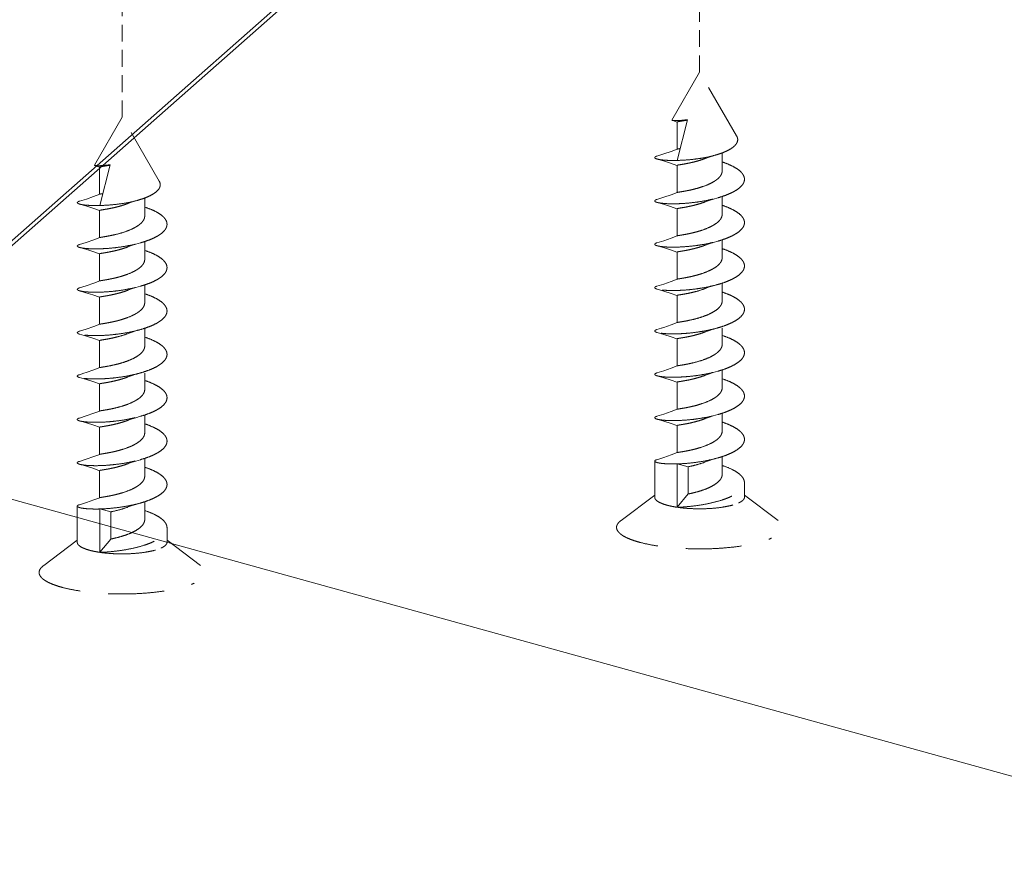
# Model space of a CAD drawing. Units: millimetres. Extents: x -30399 to -24384, y -2046 to 176.
# Drawn here: x -29511 to -29467, y -1802 to -1764 of the extents above; entities that cross this region are included whole.
import ezdxf

# ---------------------------------------------------------------- set-up
doc = ezdxf.new("R2010")
doc.units = ezdxf.units.MM
doc.linetypes.add('HIDDEN', pattern=[0.375, 0.25, -0.125])
doc.layers.add('虚线', color=4, linetype='HIDDEN', lineweight=13)
doc.styles.add('ROMANS不用作标注', font='SIMKAI_2.TTF')
doc.styles.get("Standard").update_dxf_attribs({"font": 'SIMKAI_2.TTF', "height": 35})
doc.dimstyles.get("Standard").update_dxf_attribs({"dimtxt": 0.18, "dimasz": 0.18, "dimexe": 0.18, "dimexo": 0.0625, "dimgap": 0.09, "dimtad": 0, "dimtih": 1, "dimtoh": 1, "dimdec": 4, "dimzin": 0, "dimdsep": 46, "dimtxsty": 'Standard', "dimcen": 0.09, "dimadec": 0, "dimazin": 0, "dimtfac": 1, "dimtdec": 4, "dimtofl": 0, "dimtmove": 0, "dimatfit": 3, "dimfxl": 0, "dimtolj": 1, "dimtzin": 0, "dimarcsym": 0})

msp = doc.modelspace()

# ---------------------------------------------------------------- linework, layer by layer
at = {"color": 7, "linetype": 'Continuous', "lineweight": 15}
for p, q in [((-29536.406, -1796.524), (-29467.22, -1735.508)), ((-29536.181, -1796.557), (-29467.22, -1735.74))]:
    msp.add_line(p, q, dxfattribs=at)
at = {"layer": '虚线', "linetype": 'HIDDEN', "ltscale": 3}
for p, q in [((-29480.493, -1766.743), (-29480.493, -1753.324)), ((-29506.226, -1768.752), (-29506.226, -1755.333))]:
    msp.add_line(p, q, dxfattribs=at)
at = {"layer": '虚线', "linetype": 'HIDDEN', "ltscale": 10}
for p, q in [((-29481.731, -1768.876), (-29480.493, -1766.743)), ((-29478.841, -1769.587), (-29480.493, -1766.743)), ((-29507.465, -1770.885), (-29506.226, -1768.752)), ((-29504.574, -1771.596), (-29506.226, -1768.752)), ((-29481.72, -1768.888), (-29481.5, -1768.968)), ((-29481.499, -1768.965), (-29481.499, -1770.178)), ((-29481.493, -1770.674), (-29481.031, -1768.86)), ((-29479.486, -1771.144), (-29479.486, -1770.34)), ((-29507.453, -1770.896), (-29507.233, -1770.977)), ((-29507.226, -1772.683), (-29506.765, -1770.868)), ((-29481.499, -1770.897), (-29481.499, -1772.104)), ((-29507.232, -1770.974), (-29507.232, -1772.187)), ((-29505.22, -1773.153), (-29505.22, -1772.349)), ((-29479.486, -1773.076), (-29479.486, -1772.278)), ((-29507.232, -1772.906), (-29507.232, -1774.113)), ((-29481.499, -1772.829), (-29481.499, -1774.042)), ((-29505.22, -1775.085), (-29505.22, -1774.286)), ((-29479.486, -1775.008), (-29479.486, -1774.209)), ((-29507.232, -1774.837), (-29507.232, -1776.051)), ((-29481.499, -1774.761), (-29481.499, -1775.974)), ((-29505.22, -1777.017), (-29505.22, -1776.218)), ((-29479.486, -1776.94), (-29479.486, -1776.141)), ((-29507.232, -1776.769), (-29507.232, -1777.983)), ((-29481.499, -1776.692), (-29481.499, -1777.906)), ((-29505.22, -1778.949), (-29505.22, -1778.15)), ((-29479.486, -1778.873), (-29479.486, -1778.15)), ((-29507.232, -1778.701), (-29507.232, -1779.914)), ((-29481.499, -1778.626), (-29481.499, -1779.839)), ((-29505.22, -1780.882), (-29505.22, -1780.159)), ((-29479.486, -1780.805), (-29479.486, -1780.006)), ((-29481.499, -1780.557), (-29481.499, -1781.771)), ((-29507.232, -1780.634), (-29507.232, -1781.848)), ((-29505.22, -1782.814), (-29505.22, -1782.015)), ((-29479.486, -1782.737), (-29479.486, -1781.938)), ((-29507.232, -1782.566), (-29507.232, -1783.78)), ((-29481.499, -1782.489), (-29481.499, -1783.703)), ((-29505.22, -1784.745), (-29505.22, -1783.947)), ((-29482.493, -1785.682), (-29482.493, -1784.072)), ((-29479.486, -1784.668), (-29479.486, -1783.871)), ((-29507.232, -1784.498), (-29507.232, -1785.711)), ((-29480.996, -1784.325), (-29481.493, -1784.198)), ((-29481.493, -1786.13), (-29481.493, -1784.198)), ((-29480.996, -1785.538), (-29480.996, -1784.325)), ((-29478.493, -1785.682), (-29478.493, -1785.038)), ((-29483.99, -1786.716), (-29482.493, -1785.595)), ((-29481.493, -1786.13), (-29480.996, -1785.538)), ((-29476.996, -1786.716), (-29478.493, -1785.595)), ((-29508.226, -1787.69), (-29508.226, -1786.081)), ((-29506.729, -1786.333), (-29507.226, -1786.207)), ((-29507.226, -1788.139), (-29507.226, -1786.207)), ((-29505.22, -1786.677), (-29505.22, -1785.879)), ((-29506.729, -1787.547), (-29506.729, -1786.333)), ((-29504.226, -1787.69), (-29504.226, -1787.046)), ((-29509.723, -1788.725), (-29508.226, -1787.604)), ((-29507.226, -1788.139), (-29506.729, -1787.547)), ((-29502.729, -1788.725), (-29504.226, -1787.604))]:
    msp.add_line(p, q, dxfattribs=at)
for points in [[(-29481.492, -1770.173), (-29481.764, -1770.276), (-29482.085, -1770.386), (-29482.399, -1770.485)], [(-29480.228, -1770.583), (-29480.071, -1770.527), (-29479.877, -1770.466), (-29479.762, -1770.432)], [(-29482.386, -1770.613), (-29482.103, -1770.696), (-29481.793, -1770.794), (-29481.5, -1770.9)], [(-29507.225, -1772.181), (-29507.497, -1772.285), (-29507.819, -1772.395), (-29508.133, -1772.494)], [(-29481.492, -1772.104), (-29481.759, -1772.206), (-29482.093, -1772.32), (-29482.399, -1772.417)], [(-29508.119, -1772.622), (-29507.837, -1772.705), (-29507.526, -1772.803), (-29507.233, -1772.908)], [(-29505.961, -1772.592), (-29505.805, -1772.536), (-29505.611, -1772.475), (-29505.496, -1772.441)], [(-29482.386, -1772.545), (-29482.103, -1772.628), (-29481.793, -1772.726), (-29481.5, -1772.831)], [(-29480.228, -1772.515), (-29480.071, -1772.459), (-29479.877, -1772.398), (-29479.68, -1772.341)], [(-29507.225, -1774.113), (-29507.493, -1774.215), (-29507.826, -1774.329), (-29508.132, -1774.426)], [(-29505.961, -1774.524), (-29505.805, -1774.468), (-29505.611, -1774.407), (-29505.414, -1774.35)], [(-29481.492, -1774.036), (-29481.759, -1774.138), (-29482.093, -1774.252), (-29482.399, -1774.349)], [(-29480.228, -1774.447), (-29480.071, -1774.391), (-29479.877, -1774.33), (-29479.68, -1774.273)], [(-29508.119, -1774.554), (-29507.837, -1774.637), (-29507.526, -1774.735), (-29507.233, -1774.84)], [(-29482.386, -1774.477), (-29482.103, -1774.56), (-29481.793, -1774.658), (-29481.5, -1774.763)], [(-29507.225, -1776.045), (-29507.493, -1776.147), (-29507.826, -1776.261), (-29508.132, -1776.358)], [(-29481.492, -1775.968), (-29481.759, -1776.07), (-29482.093, -1776.184), (-29482.399, -1776.281)], [(-29480.228, -1776.379), (-29480.091, -1776.33), (-29479.889, -1776.265), (-29479.68, -1776.204)], [(-29508.119, -1776.486), (-29507.837, -1776.569), (-29507.526, -1776.667), (-29507.233, -1776.772)], [(-29505.961, -1776.456), (-29505.805, -1776.4), (-29505.611, -1776.339), (-29505.414, -1776.281)], [(-29482.386, -1776.409), (-29482.084, -1776.497), (-29481.754, -1776.603), (-29481.5, -1776.695)], [(-29481.492, -1777.9), (-29481.759, -1778.002), (-29482.093, -1778.116), (-29482.2, -1778.15)], [(-29507.225, -1777.977), (-29507.493, -1778.079), (-29507.826, -1778.193), (-29508.132, -1778.29)], [(-29505.961, -1778.388), (-29505.825, -1778.338), (-29505.622, -1778.274), (-29505.414, -1778.213)], [(-29482.195, -1778.15), (-29482.399, -1778.214)], [(-29482.386, -1778.342), (-29482.084, -1778.43), (-29481.754, -1778.536), (-29481.5, -1778.628)], [(-29480.228, -1778.312), (-29480.091, -1778.263), (-29479.889, -1778.198), (-29479.722, -1778.15)], [(-29479.726, -1778.15), (-29479.68, -1778.136)], [(-29508.119, -1778.418), (-29507.818, -1778.506), (-29507.488, -1778.612), (-29507.233, -1778.704)], [(-29507.929, -1780.159), (-29508.132, -1780.223)], [(-29507.225, -1779.909), (-29507.493, -1780.011), (-29507.826, -1780.125), (-29507.933, -1780.159)], [(-29505.961, -1780.321), (-29505.825, -1780.272), (-29505.622, -1780.207), (-29505.455, -1780.159)], [(-29505.46, -1780.159), (-29505.414, -1780.145)], [(-29481.492, -1779.833), (-29481.759, -1779.935), (-29482.093, -1780.049), (-29482.399, -1780.146)], [(-29480.228, -1780.244), (-29480.091, -1780.195), (-29479.889, -1780.13), (-29479.68, -1780.069)], [(-29508.119, -1780.351), (-29507.818, -1780.439), (-29507.488, -1780.545), (-29507.233, -1780.637)], [(-29482.386, -1780.274), (-29482.084, -1780.362), (-29481.754, -1780.468), (-29481.5, -1780.56)], [(-29507.225, -1781.842), (-29507.493, -1781.944), (-29507.826, -1782.058), (-29508.132, -1782.155)], [(-29481.492, -1781.765), (-29481.759, -1781.867), (-29482.093, -1781.981), (-29482.399, -1782.078)], [(-29508.119, -1782.283), (-29507.818, -1782.371), (-29507.488, -1782.477), (-29507.233, -1782.569)], [(-29505.961, -1782.253), (-29505.825, -1782.203), (-29505.622, -1782.139), (-29505.414, -1782.078)], [(-29482.386, -1782.206), (-29482.084, -1782.294), (-29481.754, -1782.4), (-29481.5, -1782.492)], [(-29480.228, -1782.176), (-29480.091, -1782.127), (-29479.889, -1782.062), (-29479.68, -1782.001)], [(-29507.225, -1783.774), (-29507.493, -1783.876), (-29507.826, -1783.99), (-29508.132, -1784.087)], [(-29505.961, -1784.185), (-29505.825, -1784.135), (-29505.622, -1784.071), (-29505.414, -1784.01)], [(-29481.492, -1783.697), (-29481.757, -1783.798), (-29482.084, -1783.91), (-29482.399, -1784.01)], [(-29480.228, -1784.108), (-29480.091, -1784.058), (-29479.889, -1783.994), (-29479.68, -1783.933)], [(-29508.119, -1784.215), (-29507.818, -1784.303), (-29507.488, -1784.409), (-29507.233, -1784.501)], [(-29507.225, -1785.706), (-29507.491, -1785.807), (-29507.817, -1785.919), (-29508.133, -1786.018)], [(-29505.961, -1786.116), (-29505.825, -1786.067), (-29505.622, -1786.003), (-29505.414, -1785.942)]]:
    msp.add_lwpolyline(points, dxfattribs=at)
for points, start_tangent, end_tangent in [([(-29481.731, -1768.876), (-29481.732, -1768.879), (-29481.73, -1768.882), (-29481.726, -1768.885), (-29481.72, -1768.888)], (-0.502002, -0.864866), (0.945165, -0.326592)), ([(-29481.72, -1768.888), (-29481.714, -1768.889), (-29481.692, -1768.894)], (0.945165, -0.326592), (0.987581, -0.157109)), ([(-29481.692, -1768.894), (-29481.652, -1768.898), (-29481.598, -1768.901), (-29481.451, -1768.9), (-29481.259, -1768.887), (-29481.031, -1768.86)], (0.987581, -0.157109), (0.989155, 0.146878)), ([(-29481.499, -1768.965), (-29481.497, -1768.962), (-29481.491, -1768.959), (-29481.467, -1768.952)], (0.001013, 0.999999), (0.976716, 0.214534)), ([(-29481.467, -1768.952), (-29481.403, -1768.941), (-29481.309, -1768.925), (-29481.185, -1768.904), (-29481.038, -1768.877)], (0.976716, 0.214534), (0.981217, 0.192907)), ([(-29478.961, -1770.053), (-29478.859, -1769.94), (-29478.804, -1769.824), (-29478.794, -1769.765), (-29478.798, -1769.705), (-29478.841, -1769.587)], (0.748309, 0.663351), (-0.502133, 0.86479)), ([(-29479.762, -1770.432), (-29479.514, -1770.352), (-29479.293, -1770.26), (-29479.107, -1770.16), (-29478.961, -1770.053)], (0.96054, 0.278144), (0.748309, 0.663351)), ([(-29482.399, -1770.485), (-29482.441, -1770.501), (-29482.471, -1770.517), (-29482.481, -1770.525), (-29482.488, -1770.533), (-29482.492, -1770.541), (-29482.493, -1770.55), (-29482.485, -1770.566), (-29482.476, -1770.575), (-29482.464, -1770.583), (-29482.431, -1770.598), (-29482.386, -1770.613)], (-0.955793, -0.294041), (0.962204, -0.27233)), ([(-29481.493, -1770.674), (-29481.07, -1770.654), (-29480.625, -1770.608), (-29480.181, -1770.534), (-29479.762, -1770.432)], (0.999863, 0.016571), (0.96054, 0.278144)), ([(-29481.492, -1770.173), (-29481.487, -1770.171), (-29481.467, -1770.166)], (0.927324, 0.374259), (0.976716, 0.214534)), ([(-29481.467, -1770.166), (-29481.422, -1770.157), (-29481.36, -1770.147)], (0.976716, 0.214534), (0.98703, 0.160533)), ([(-29507.465, -1770.885), (-29507.465, -1770.888), (-29507.464, -1770.891), (-29507.459, -1770.894), (-29507.453, -1770.896)], (-0.502002, -0.864866), (0.945165, -0.326592)), ([(-29507.453, -1770.896), (-29507.448, -1770.898), (-29507.425, -1770.903)], (0.945165, -0.326592), (0.987581, -0.157109)), ([(-29507.425, -1770.903), (-29507.385, -1770.907), (-29507.331, -1770.91), (-29507.185, -1770.909), (-29506.993, -1770.896), (-29506.765, -1770.868)], (0.987581, -0.157109), (0.989155, 0.146878)), ([(-29507.2, -1770.961), (-29507.137, -1770.949), (-29507.042, -1770.934), (-29506.919, -1770.913), (-29506.772, -1770.886)], (0.976716, 0.214534), (0.981217, 0.192907)), ([(-29482.386, -1770.613), (-29482.32, -1770.629), (-29482.24, -1770.643), (-29482.038, -1770.665), (-29481.786, -1770.676), (-29481.493, -1770.674)], (0.962204, -0.27233), (0.999606, 0.028074)), ([(-29481.499, -1770.897), (-29481.495, -1770.892), (-29481.482, -1770.888)], (0.002729, 0.999996), (0.962623, 0.270846)), ([(-29481.482, -1770.888), (-29481.458, -1770.882), (-29481.424, -1770.876), (-29481.325, -1770.86), (-29481.192, -1770.837), (-29481.028, -1770.807), (-29480.842, -1770.767), (-29480.641, -1770.717), (-29480.433, -1770.656), (-29480.228, -1770.583)], (0.962623, 0.270846), (0.932498, 0.361175)), ([(-29478.761, -1771.933), (-29478.599, -1771.781), (-29478.545, -1771.702), (-29478.51, -1771.622), (-29478.494, -1771.542), (-29478.497, -1771.461), (-29478.519, -1771.381), (-29478.559, -1771.301), (-29478.619, -1771.223), (-29478.696, -1771.146), (-29478.901, -1771), (-29479.167, -1770.866), (-29479.484, -1770.746)], (0.797792, 0.602933), (-0.949831, 0.312762)), ([(-29507.232, -1770.974), (-29507.23, -1770.971), (-29507.224, -1770.968), (-29507.2, -1770.961)], (0.001013, 0.999999), (0.976716, 0.214534)), ([(-29481.482, -1772.101), (-29481.461, -1772.096), (-29481.432, -1772.091), (-29481.349, -1772.077), (-29481.238, -1772.059), (-29481.101, -1772.034), (-29480.943, -1772.003), (-29480.77, -1771.963), (-29480.401, -1771.858), (-29480.045, -1771.719), (-29479.887, -1771.636), (-29479.749, -1771.547), (-29479.637, -1771.452), (-29479.554, -1771.352), (-29479.504, -1771.249), (-29479.486, -1771.144)], (0.962623, 0.270846), (-0.000262, 1)), ([(-29504.694, -1772.061), (-29504.592, -1771.949), (-29504.537, -1771.833), (-29504.528, -1771.774), (-29504.531, -1771.714), (-29504.574, -1771.596)], (0.748309, 0.663351), (-0.502133, 0.86479)), ([(-29507.225, -1772.181), (-29507.22, -1772.18), (-29507.2, -1772.174)], (0.927324, 0.374259), (0.976716, 0.214534)), ([(-29507.2, -1772.174), (-29507.156, -1772.166), (-29507.094, -1772.156)], (0.976716, 0.214534), (0.98703, 0.160533)), ([(-29505.496, -1772.441), (-29505.247, -1772.36), (-29505.027, -1772.269), (-29504.841, -1772.169), (-29504.694, -1772.061)], (0.96054, 0.278144), (0.748309, 0.663351)), ([(-29481.492, -1772.104), (-29481.49, -1772.104), (-29481.482, -1772.101)], (0.926621, 0.375997), (0.962623, 0.270846)), ([(-29479.68, -1772.341), (-29479.404, -1772.254), (-29479.155, -1772.156), (-29478.939, -1772.049), (-29478.761, -1771.933)], (0.962135, 0.272575), (0.797792, 0.602933)), ([(-29508.133, -1772.494), (-29508.175, -1772.509), (-29508.204, -1772.525), (-29508.214, -1772.534), (-29508.221, -1772.542), (-29508.225, -1772.55), (-29508.226, -1772.558), (-29508.218, -1772.575), (-29508.209, -1772.583), (-29508.197, -1772.591), (-29508.165, -1772.607), (-29508.119, -1772.622)], (-0.955793, -0.294041), (0.962204, -0.27233)), ([(-29508.119, -1772.622), (-29508.054, -1772.638), (-29507.974, -1772.652), (-29507.771, -1772.673), (-29507.52, -1772.684), (-29507.226, -1772.683)], (0.962204, -0.27233), (0.999606, 0.028074)), ([(-29507.226, -1772.683), (-29506.803, -1772.663), (-29506.358, -1772.617), (-29505.914, -1772.543), (-29505.496, -1772.441)], (0.999863, 0.016571), (0.96054, 0.278144)), ([(-29507.216, -1772.897), (-29507.192, -1772.891), (-29507.157, -1772.885), (-29507.059, -1772.869), (-29506.925, -1772.846), (-29506.762, -1772.816), (-29506.575, -1772.776), (-29506.374, -1772.726), (-29506.166, -1772.664), (-29505.961, -1772.592)], (0.962623, 0.270846), (0.932498, 0.361175)), ([(-29482.399, -1772.417), (-29482.441, -1772.432), (-29482.471, -1772.448), (-29482.481, -1772.457), (-29482.488, -1772.465), (-29482.492, -1772.473), (-29482.493, -1772.482), (-29482.485, -1772.498), (-29482.476, -1772.506), (-29482.464, -1772.514), (-29482.431, -1772.53), (-29482.386, -1772.545)], (-0.955903, -0.293682), (0.962213, -0.272299)), ([(-29482.386, -1772.545), (-29482.309, -1772.563), (-29482.212, -1772.579), (-29481.965, -1772.601), (-29481.654, -1772.608), (-29481.294, -1772.597), (-29480.899, -1772.566), (-29480.487, -1772.513), (-29480.074, -1772.438), (-29479.68, -1772.341)], (0.962213, -0.272299), (0.962135, 0.272575)), ([(-29481.493, -1772.823), (-29481.475, -1772.818), (-29481.445, -1772.812), (-29481.405, -1772.805), (-29481.354, -1772.796), (-29481.293, -1772.786), (-29481.223, -1772.775), (-29481.058, -1772.745), (-29480.867, -1772.705), (-29480.658, -1772.653), (-29480.442, -1772.59), (-29480.228, -1772.515)], (0.917508, 0.397718), (0.932518, 0.361123)), ([(-29478.761, -1773.865), (-29478.599, -1773.713), (-29478.545, -1773.634), (-29478.51, -1773.554), (-29478.494, -1773.474), (-29478.497, -1773.393), (-29478.519, -1773.312), (-29478.56, -1773.233), (-29478.619, -1773.155), (-29478.696, -1773.078), (-29478.901, -1772.932), (-29479.167, -1772.797), (-29479.484, -1772.678)], (0.797792, 0.602933), (-0.949833, 0.312759)), ([(-29507.232, -1772.906), (-29507.228, -1772.901), (-29507.216, -1772.897)], (0.002729, 0.999996), (0.962623, 0.270846)), ([(-29504.494, -1773.942), (-29504.333, -1773.79), (-29504.279, -1773.711), (-29504.244, -1773.631), (-29504.227, -1773.551), (-29504.23, -1773.47), (-29504.252, -1773.389), (-29504.293, -1773.31), (-29504.352, -1773.231), (-29504.43, -1773.155), (-29504.635, -1773.009), (-29504.901, -1772.874), (-29505.217, -1772.755)], (0.797792, 0.602933), (-0.949831, 0.312762)), ([(-29481.499, -1772.829), (-29481.497, -1772.826), (-29481.493, -1772.823)], (-0.00128, 0.999999), (0.917508, 0.397718)), ([(-29481.492, -1774.036), (-29481.476, -1774.031), (-29481.451, -1774.026), (-29481.418, -1774.02), (-29481.377, -1774.013), (-29481.271, -1773.996), (-29481.137, -1773.973), (-29480.981, -1773.942), (-29480.807, -1773.904), (-29480.622, -1773.857), (-29480.432, -1773.801), (-29480.066, -1773.66), (-29479.903, -1773.577), (-29479.76, -1773.487), (-29479.644, -1773.39), (-29479.557, -1773.288), (-29479.504, -1773.183), (-29479.486, -1773.076)], (0.9268, 0.375555), (-0.000077, 1)), ([(-29507.216, -1774.11), (-29507.195, -1774.105), (-29507.165, -1774.1), (-29507.083, -1774.086), (-29506.971, -1774.067), (-29506.834, -1774.043), (-29506.676, -1774.011), (-29506.503, -1773.972), (-29506.134, -1773.867), (-29505.778, -1773.727), (-29505.62, -1773.645), (-29505.483, -1773.556), (-29505.371, -1773.461), (-29505.288, -1773.361), (-29505.237, -1773.258), (-29505.22, -1773.153)], (0.962623, 0.270846), (-0.000262, 1)), ([(-29505.414, -1774.35), (-29505.138, -1774.262), (-29504.888, -1774.165), (-29504.672, -1774.057), (-29504.494, -1773.942)], (0.962135, 0.272575), (0.797792, 0.602933)), ([(-29479.68, -1774.273), (-29479.404, -1774.185), (-29479.155, -1774.088), (-29478.939, -1773.98), (-29478.761, -1773.865)], (0.962135, 0.272575), (0.797792, 0.602933)), ([(-29508.132, -1774.426), (-29508.174, -1774.441), (-29508.204, -1774.457), (-29508.214, -1774.465), (-29508.221, -1774.474), (-29508.225, -1774.482), (-29508.226, -1774.49), (-29508.218, -1774.507), (-29508.209, -1774.515), (-29508.197, -1774.523), (-29508.165, -1774.539), (-29508.119, -1774.554)], (-0.955903, -0.293682), (0.962213, -0.272299)), ([(-29508.119, -1774.554), (-29508.042, -1774.572), (-29507.946, -1774.588), (-29507.698, -1774.61), (-29507.388, -1774.617), (-29507.027, -1774.606), (-29506.632, -1774.575), (-29506.22, -1774.522), (-29505.808, -1774.447), (-29505.414, -1774.35)], (0.962213, -0.272299), (0.962135, 0.272575)), ([(-29507.225, -1774.113), (-29507.223, -1774.112), (-29507.216, -1774.11)], (0.926621, 0.375997), (0.962623, 0.270846)), ([(-29482.399, -1774.349), (-29482.441, -1774.364), (-29482.471, -1774.38), (-29482.481, -1774.388), (-29482.488, -1774.397), (-29482.492, -1774.405), (-29482.493, -1774.413), (-29482.485, -1774.43), (-29482.476, -1774.438), (-29482.464, -1774.446), (-29482.431, -1774.462), (-29482.386, -1774.477)], (-0.955903, -0.293681), (0.962208, -0.272315)), ([(-29482.386, -1774.477), (-29482.309, -1774.495), (-29482.212, -1774.511), (-29481.965, -1774.533), (-29481.654, -1774.54), (-29481.294, -1774.529), (-29480.899, -1774.498), (-29480.487, -1774.445), (-29480.074, -1774.37), (-29479.68, -1774.273)], (0.962208, -0.272315), (0.962135, 0.272575)), ([(-29481.497, -1774.757), (-29481.492, -1774.755), (-29481.483, -1774.752), (-29481.458, -1774.746), (-29481.42, -1774.739), (-29481.371, -1774.731), (-29481.312, -1774.721), (-29481.242, -1774.71), (-29481.164, -1774.696), (-29481.077, -1774.68), (-29480.883, -1774.64), (-29480.669, -1774.588), (-29480.448, -1774.524), (-29480.228, -1774.447)], (0.814539, 0.580109), (0.932532, 0.361087)), ([(-29507.232, -1774.837), (-29507.231, -1774.835), (-29507.226, -1774.832)], (-0.00128, 0.999999), (0.917508, 0.397718)), ([(-29507.226, -1774.832), (-29507.208, -1774.827), (-29507.179, -1774.821), (-29507.139, -1774.813), (-29507.088, -1774.805), (-29507.027, -1774.795), (-29506.956, -1774.783), (-29506.791, -1774.753), (-29506.6, -1774.713), (-29506.392, -1774.662), (-29506.175, -1774.599), (-29505.961, -1774.524)], (0.917508, 0.397718), (0.932518, 0.361123)), ([(-29504.494, -1775.874), (-29504.333, -1775.722), (-29504.279, -1775.643), (-29504.244, -1775.563), (-29504.227, -1775.482), (-29504.23, -1775.402), (-29504.252, -1775.321), (-29504.293, -1775.242), (-29504.352, -1775.163), (-29504.43, -1775.087), (-29504.635, -1774.94), (-29504.901, -1774.806), (-29505.217, -1774.687)], (0.797792, 0.602933), (-0.949833, 0.312759)), ([(-29481.499, -1774.761), (-29481.499, -1774.76), (-29481.497, -1774.757)], (-0.003041, 0.999995), (0.814539, 0.580109)), ([(-29478.761, -1775.797), (-29478.599, -1775.645), (-29478.545, -1775.566), (-29478.51, -1775.486), (-29478.494, -1775.405), (-29478.497, -1775.325), (-29478.519, -1775.244), (-29478.56, -1775.165), (-29478.619, -1775.086), (-29478.696, -1775.01), (-29478.901, -1774.863), (-29479.167, -1774.729), (-29479.484, -1774.61)], (0.797792, 0.602933), (-0.949852, 0.3127)), ([(-29507.225, -1776.045), (-29507.209, -1776.04), (-29507.185, -1776.035), (-29507.152, -1776.029), (-29507.11, -1776.022), (-29507.004, -1776.005), (-29506.871, -1775.982), (-29506.714, -1775.951), (-29506.54, -1775.913), (-29506.355, -1775.866), (-29506.166, -1775.809), (-29505.8, -1775.669), (-29505.636, -1775.586), (-29505.494, -1775.496), (-29505.377, -1775.399), (-29505.291, -1775.297), (-29505.238, -1775.192), (-29505.22, -1775.085)], (0.9268, 0.375555), (-0.000077, 1)), ([(-29481.492, -1775.968), (-29481.476, -1775.963), (-29481.451, -1775.958), (-29481.418, -1775.952), (-29481.377, -1775.945), (-29481.271, -1775.928), (-29481.137, -1775.905), (-29480.981, -1775.874), (-29480.807, -1775.836), (-29480.622, -1775.789), (-29480.432, -1775.732), (-29480.066, -1775.592), (-29479.903, -1775.509), (-29479.76, -1775.419), (-29479.644, -1775.322), (-29479.557, -1775.22), (-29479.504, -1775.115), (-29479.486, -1775.008)], (0.92691, 0.375285), (0.000242, 1)), ([(-29505.414, -1776.281), (-29505.138, -1776.194), (-29504.888, -1776.097), (-29504.672, -1775.989), (-29504.494, -1775.874)], (0.962135, 0.272575), (0.797792, 0.602933)), ([(-29479.68, -1776.204), (-29480.074, -1776.301), (-29480.486, -1776.377), (-29480.899, -1776.43), (-29481.294, -1776.461), (-29481.654, -1776.472), (-29481.965, -1776.465), (-29482.212, -1776.443), (-29482.309, -1776.427), (-29482.386, -1776.409)], (-0.962134, -0.272577), (-0.962223, 0.272262)), ([(-29478.761, -1775.797), (-29478.939, -1775.912), (-29479.155, -1776.02), (-29479.404, -1776.117), (-29479.68, -1776.204)], (-0.797792, -0.602933), (-0.962134, -0.272577)), ([(-29508.132, -1776.358), (-29508.174, -1776.373), (-29508.204, -1776.389), (-29508.214, -1776.397), (-29508.221, -1776.405), (-29508.225, -1776.414), (-29508.226, -1776.422), (-29508.218, -1776.439), (-29508.209, -1776.447), (-29508.197, -1776.455), (-29508.165, -1776.471), (-29508.119, -1776.486)], (-0.955903, -0.293681), (0.962208, -0.272315)), ([(-29508.119, -1776.486), (-29508.042, -1776.504), (-29507.946, -1776.52), (-29507.698, -1776.542), (-29507.388, -1776.549), (-29507.027, -1776.538), (-29506.632, -1776.507), (-29506.22, -1776.454), (-29505.808, -1776.378), (-29505.414, -1776.281)], (0.962208, -0.272315), (0.962135, 0.272575)), ([(-29507.23, -1776.766), (-29507.225, -1776.764), (-29507.217, -1776.761), (-29507.191, -1776.755), (-29507.154, -1776.748), (-29507.105, -1776.74), (-29507.045, -1776.73), (-29506.976, -1776.719), (-29506.897, -1776.705), (-29506.81, -1776.689), (-29506.616, -1776.649), (-29506.403, -1776.597), (-29506.181, -1776.533), (-29505.961, -1776.456)], (0.814539, 0.580109), (0.932532, 0.361087)), ([(-29504.494, -1777.806), (-29504.333, -1777.653), (-29504.279, -1777.575), (-29504.244, -1777.495), (-29504.227, -1777.414), (-29504.23, -1777.333), (-29504.252, -1777.253), (-29504.293, -1777.173), (-29504.352, -1777.095), (-29504.43, -1777.019), (-29504.635, -1776.872), (-29504.901, -1776.738), (-29505.217, -1776.618)], (0.797792, 0.602933), (-0.949852, 0.3127)), ([(-29482.386, -1776.409), (-29482.431, -1776.394), (-29482.464, -1776.378), (-29482.476, -1776.37), (-29482.485, -1776.362), (-29482.493, -1776.345), (-29482.492, -1776.337), (-29482.488, -1776.329), (-29482.481, -1776.32), (-29482.471, -1776.312), (-29482.441, -1776.296), (-29482.399, -1776.281)], (-0.962223, 0.272262), (0.955903, 0.293681)), ([(-29481.471, -1776.681), (-29481.405, -1776.668), (-29481.302, -1776.652), (-29481.167, -1776.629), (-29481.005, -1776.598), (-29480.823, -1776.558), (-29480.627, -1776.509), (-29480.228, -1776.379)], (0.974332, 0.225118), (0.932491, 0.361194)), ([(-29479.484, -1776.542), (-29479.167, -1776.661), (-29478.901, -1776.795), (-29478.696, -1776.942), (-29478.619, -1777.018), (-29478.56, -1777.096), (-29478.519, -1777.176), (-29478.497, -1777.256), (-29478.494, -1777.337), (-29478.51, -1777.418), (-29478.545, -1777.498), (-29478.599, -1777.576), (-29478.761, -1777.729)], (0.949852, -0.3127), (-0.797792, -0.602933)), ([(-29507.232, -1776.769), (-29507.232, -1776.769), (-29507.23, -1776.766)], (-0.003041, 0.999995), (0.814539, 0.580109)), ([(-29507.225, -1777.977), (-29507.209, -1777.972), (-29507.185, -1777.967), (-29507.152, -1777.961), (-29507.11, -1777.954), (-29507.004, -1777.937), (-29506.871, -1777.913), (-29506.714, -1777.883), (-29506.54, -1777.845), (-29506.355, -1777.798), (-29506.166, -1777.741), (-29505.8, -1777.601), (-29505.636, -1777.518), (-29505.494, -1777.427), (-29505.377, -1777.331), (-29505.291, -1777.229), (-29505.238, -1777.124), (-29505.22, -1777.017)], (0.92691, 0.375285), (0.000242, 1)), ([(-29481.499, -1776.692), (-29481.497, -1776.69), (-29481.492, -1776.687), (-29481.471, -1776.681)], (0.002579, 0.999997), (0.974332, 0.225118)), ([(-29479.621, -1777.231), (-29479.563, -1777.16), (-29479.521, -1777.088), (-29479.495, -1777.014), (-29479.486, -1776.94)], (0.686431, 0.727195), (-0.00012, 1)), ([(-29481.471, -1777.894), (-29481.426, -1777.885), (-29481.359, -1777.874), (-29481.274, -1777.86), (-29481.171, -1777.843), (-29480.923, -1777.794), (-29480.637, -1777.725), (-29480.339, -1777.633), (-29480.054, -1777.518), (-29479.807, -1777.383), (-29479.621, -1777.231)], (0.974332, 0.225118), (0.686431, 0.727195)), ([(-29504.494, -1777.806), (-29504.672, -1777.921), (-29504.888, -1778.028), (-29505.138, -1778.126), (-29505.414, -1778.213)], (-0.797792, -0.602933), (-0.962134, -0.272577)), ([(-29481.492, -1777.9), (-29481.488, -1777.899), (-29481.471, -1777.894)], (0.926735, 0.375716), (0.974332, 0.225118)), ([(-29479.68, -1778.136), (-29479.404, -1778.049), (-29479.155, -1777.951), (-29478.939, -1777.844), (-29478.761, -1777.729)], (0.962137, 0.272567), (0.797792, 0.602933)), ([(-29508.119, -1778.418), (-29508.164, -1778.403), (-29508.197, -1778.387), (-29508.209, -1778.379), (-29508.218, -1778.371), (-29508.226, -1778.354), (-29508.225, -1778.346), (-29508.221, -1778.337), (-29508.214, -1778.329), (-29508.204, -1778.321), (-29508.174, -1778.305), (-29508.132, -1778.29)], (-0.962223, 0.272262), (0.955903, 0.293681)), ([(-29505.414, -1778.213), (-29505.808, -1778.31), (-29506.22, -1778.386), (-29506.632, -1778.439), (-29507.027, -1778.47), (-29507.388, -1778.481), (-29507.698, -1778.474), (-29507.946, -1778.451), (-29508.042, -1778.436), (-29508.119, -1778.418)], (-0.962134, -0.272577), (-0.962223, 0.272262)), ([(-29507.205, -1778.69), (-29507.138, -1778.677), (-29507.036, -1778.66), (-29506.901, -1778.637), (-29506.739, -1778.607), (-29506.556, -1778.567), (-29506.361, -1778.518), (-29505.961, -1778.388)], (0.974332, 0.225118), (0.932491, 0.361194)), ([(-29482.386, -1778.342), (-29482.431, -1778.327), (-29482.464, -1778.311), (-29482.476, -1778.303), (-29482.485, -1778.295), (-29482.493, -1778.278), (-29482.492, -1778.27), (-29482.488, -1778.262), (-29482.481, -1778.253), (-29482.471, -1778.245), (-29482.441, -1778.229), (-29482.399, -1778.214)], (-0.962219, 0.272275), (0.955907, 0.293671)), ([(-29481.479, -1778.616), (-29481.453, -1778.61), (-29481.418, -1778.604), (-29481.318, -1778.587), (-29481.184, -1778.565), (-29481.021, -1778.534), (-29480.835, -1778.494), (-29480.636, -1778.444), (-29480.431, -1778.384), (-29480.228, -1778.312)], (0.96754, 0.252716), (0.932489, 0.361199)), ([(-29507.232, -1778.701), (-29507.231, -1778.698), (-29507.225, -1778.696), (-29507.205, -1778.69)], (0.002579, 0.999997), (0.974332, 0.225118)), ([(-29505.217, -1778.55), (-29504.901, -1778.67), (-29504.635, -1778.804), (-29504.43, -1778.95), (-29504.352, -1779.027), (-29504.293, -1779.105), (-29504.252, -1779.185), (-29504.23, -1779.265), (-29504.227, -1779.346), (-29504.244, -1779.427), (-29504.279, -1779.506), (-29504.333, -1779.585), (-29504.494, -1779.738)], (0.949852, -0.3127), (-0.797792, -0.602933)), ([(-29481.499, -1778.626), (-29481.498, -1778.623), (-29481.494, -1778.621), (-29481.479, -1778.616)], (0.003178, 0.999995), (0.96754, 0.252716)), ([(-29478.761, -1779.662), (-29478.599, -1779.51), (-29478.545, -1779.431), (-29478.51, -1779.351), (-29478.494, -1779.27), (-29478.497, -1779.19), (-29478.519, -1779.109), (-29478.56, -1779.03), (-29478.619, -1778.951), (-29478.696, -1778.875), (-29478.901, -1778.728), (-29479.168, -1778.594), (-29479.484, -1778.475)], (0.797792, 0.602933), (-0.949869, 0.312647)), ([(-29507.205, -1779.903), (-29507.159, -1779.894), (-29507.093, -1779.883), (-29507.007, -1779.869), (-29506.904, -1779.851), (-29506.657, -1779.803), (-29506.371, -1779.734), (-29506.072, -1779.642), (-29505.787, -1779.527), (-29505.541, -1779.392), (-29505.355, -1779.24)], (0.974332, 0.225118), (0.686431, 0.727195)), ([(-29505.355, -1779.24), (-29505.297, -1779.169), (-29505.254, -1779.096), (-29505.228, -1779.023), (-29505.22, -1778.949)], (0.686431, 0.727195), (-0.00012, 1)), ([(-29481.479, -1779.829), (-29481.426, -1779.818), (-29481.341, -1779.804), (-29481.228, -1779.786), (-29481.09, -1779.761), (-29480.932, -1779.729), (-29480.759, -1779.689), (-29480.392, -1779.584), (-29480.039, -1779.445), (-29479.882, -1779.363), (-29479.746, -1779.274), (-29479.636, -1779.179), (-29479.554, -1779.08), (-29479.503, -1778.977), (-29479.486, -1778.873)], (0.96754, 0.252716), (-0.000214, 1)), ([(-29479.68, -1780.069), (-29479.404, -1779.982), (-29479.155, -1779.885), (-29478.939, -1779.777), (-29478.761, -1779.662)], (0.962138, 0.272561), (0.797792, 0.602933)), ([(-29507.225, -1779.909), (-29507.221, -1779.907), (-29507.205, -1779.903)], (0.926735, 0.375716), (0.974332, 0.225118)), ([(-29505.414, -1780.145), (-29505.138, -1780.058), (-29504.888, -1779.96), (-29504.672, -1779.853), (-29504.494, -1779.738)], (0.962137, 0.272567), (0.797792, 0.602933)), ([(-29482.399, -1780.146), (-29482.441, -1780.161), (-29482.471, -1780.177), (-29482.481, -1780.185), (-29482.488, -1780.194), (-29482.492, -1780.202), (-29482.493, -1780.21), (-29482.485, -1780.227), (-29482.476, -1780.235), (-29482.464, -1780.243), (-29482.431, -1780.259), (-29482.386, -1780.274)], (-0.955907, -0.29367), (0.96222, -0.272272)), ([(-29482.386, -1780.274), (-29482.309, -1780.292), (-29482.212, -1780.308), (-29481.965, -1780.33), (-29481.654, -1780.337), (-29481.294, -1780.326), (-29480.899, -1780.295), (-29480.486, -1780.242), (-29480.074, -1780.166), (-29479.68, -1780.069)], (0.96222, -0.272272), (0.962138, 0.272561)), ([(-29481.492, -1779.833), (-29481.489, -1779.832), (-29481.479, -1779.829)], (0.926645, 0.375936), (0.96754, 0.252716)), ([(-29508.119, -1780.351), (-29508.164, -1780.336), (-29508.197, -1780.32), (-29508.209, -1780.312), (-29508.218, -1780.304), (-29508.226, -1780.287), (-29508.225, -1780.279), (-29508.221, -1780.271), (-29508.214, -1780.262), (-29508.204, -1780.254), (-29508.174, -1780.238), (-29508.132, -1780.223)], (-0.962219, 0.272275), (0.955907, 0.293671)), ([(-29507.212, -1780.625), (-29507.187, -1780.619), (-29507.151, -1780.612), (-29507.051, -1780.596), (-29506.917, -1780.573), (-29506.754, -1780.543), (-29506.569, -1780.503), (-29506.37, -1780.453), (-29506.164, -1780.392), (-29505.961, -1780.321)], (0.96754, 0.252716), (0.932489, 0.361199)), ([(-29504.494, -1781.671), (-29504.333, -1781.518), (-29504.279, -1781.44), (-29504.244, -1781.36), (-29504.227, -1781.279), (-29504.23, -1781.198), (-29504.252, -1781.118), (-29504.293, -1781.038), (-29504.352, -1780.96), (-29504.43, -1780.883), (-29504.635, -1780.737), (-29504.901, -1780.603), (-29505.218, -1780.483)], (0.797792, 0.602933), (-0.949869, 0.312647)), ([(-29481.499, -1780.557), (-29481.497, -1780.554), (-29481.491, -1780.551)], (-0.000187, 1), (0.935128, 0.35431)), ([(-29481.491, -1780.551), (-29481.471, -1780.546), (-29481.44, -1780.54), (-29481.399, -1780.532), (-29481.347, -1780.524), (-29481.286, -1780.514), (-29481.215, -1780.502), (-29481.05, -1780.472), (-29480.86, -1780.432), (-29480.654, -1780.381), (-29480.44, -1780.318), (-29480.228, -1780.244)], (0.935128, 0.35431), (0.932504, 0.36116)), ([(-29478.761, -1781.594), (-29478.599, -1781.441), (-29478.545, -1781.363), (-29478.51, -1781.283), (-29478.494, -1781.202), (-29478.497, -1781.121), (-29478.519, -1781.041), (-29478.56, -1780.961), (-29478.619, -1780.883), (-29478.696, -1780.807), (-29478.902, -1780.66), (-29479.168, -1780.526), (-29479.484, -1780.406)], (0.797792, 0.602933), (-0.949876, 0.312628)), ([(-29507.232, -1780.634), (-29507.231, -1780.632), (-29507.227, -1780.63), (-29507.212, -1780.625)], (0.003178, 0.999995), (0.96754, 0.252716)), ([(-29507.212, -1781.838), (-29507.159, -1781.827), (-29507.075, -1781.813), (-29506.961, -1781.794), (-29506.823, -1781.77), (-29506.665, -1781.738), (-29506.492, -1781.698), (-29506.126, -1781.593), (-29505.772, -1781.453), (-29505.616, -1781.371), (-29505.48, -1781.283), (-29505.369, -1781.188), (-29505.287, -1781.088), (-29505.237, -1780.986), (-29505.22, -1780.882)], (0.96754, 0.252716), (-0.000214, 1)), ([(-29481.492, -1781.765), (-29481.476, -1781.76), (-29481.451, -1781.755), (-29481.418, -1781.749), (-29481.377, -1781.742), (-29481.271, -1781.725), (-29481.137, -1781.702), (-29480.981, -1781.671), (-29480.807, -1781.633), (-29480.622, -1781.586), (-29480.432, -1781.529), (-29480.066, -1781.389), (-29479.903, -1781.306), (-29479.76, -1781.216), (-29479.644, -1781.119), (-29479.557, -1781.017), (-29479.504, -1780.912), (-29479.486, -1780.805)], (0.926706, 0.375787), (-0.00016, 1)), ([(-29507.225, -1781.842), (-29507.223, -1781.841), (-29507.212, -1781.838)], (0.926645, 0.375936), (0.96754, 0.252716)), ([(-29505.414, -1782.078), (-29505.138, -1781.991), (-29504.888, -1781.893), (-29504.672, -1781.786), (-29504.494, -1781.671)], (0.962138, 0.272561), (0.797792, 0.602933)), ([(-29479.68, -1782.001), (-29479.404, -1781.914), (-29479.155, -1781.816), (-29478.939, -1781.709), (-29478.761, -1781.594)], (0.962139, 0.272558), (0.797792, 0.602933)), ([(-29508.132, -1782.155), (-29508.174, -1782.17), (-29508.204, -1782.186), (-29508.214, -1782.194), (-29508.221, -1782.202), (-29508.225, -1782.211), (-29508.226, -1782.219), (-29508.218, -1782.236), (-29508.209, -1782.244), (-29508.197, -1782.252), (-29508.164, -1782.268), (-29508.119, -1782.283)], (-0.955907, -0.29367), (0.96222, -0.272272)), ([(-29508.119, -1782.283), (-29508.042, -1782.301), (-29507.946, -1782.316), (-29507.698, -1782.339), (-29507.388, -1782.346), (-29507.027, -1782.335), (-29506.632, -1782.304), (-29506.22, -1782.251), (-29505.808, -1782.175), (-29505.414, -1782.078)], (0.96222, -0.272272), (0.962138, 0.272561)), ([(-29507.224, -1782.56), (-29507.204, -1782.555), (-29507.174, -1782.548), (-29507.132, -1782.541), (-29507.081, -1782.533), (-29507.019, -1782.523), (-29506.949, -1782.511), (-29506.784, -1782.481), (-29506.594, -1782.441), (-29506.387, -1782.39), (-29506.173, -1782.327), (-29505.961, -1782.253)], (0.935128, 0.35431), (0.932504, 0.36116)), ([(-29482.399, -1782.078), (-29482.441, -1782.093), (-29482.471, -1782.109), (-29482.481, -1782.117), (-29482.488, -1782.125), (-29482.492, -1782.134), (-29482.493, -1782.142), (-29482.485, -1782.159), (-29482.476, -1782.167), (-29482.464, -1782.175), (-29482.431, -1782.191), (-29482.386, -1782.206)], (-0.955906, -0.293673), (0.962226, -0.272252)), ([(-29482.386, -1782.206), (-29482.309, -1782.224), (-29482.212, -1782.239), (-29481.965, -1782.262), (-29481.654, -1782.269), (-29481.294, -1782.258), (-29480.899, -1782.227), (-29480.486, -1782.174), (-29480.074, -1782.098), (-29479.68, -1782.001)], (0.962226, -0.272252), (0.962139, 0.272558)), ([(-29481.496, -1782.486), (-29481.49, -1782.483), (-29481.481, -1782.48), (-29481.455, -1782.474), (-29481.417, -1782.467), (-29481.367, -1782.459), (-29481.307, -1782.449), (-29481.238, -1782.438), (-29481.159, -1782.424), (-29481.072, -1782.408), (-29480.879, -1782.368), (-29480.667, -1782.316), (-29480.446, -1782.252), (-29480.228, -1782.176)], (0.852354, 0.522965), (0.932523, 0.361111)), ([(-29478.761, -1783.526), (-29478.599, -1783.373), (-29478.545, -1783.295), (-29478.51, -1783.215), (-29478.494, -1783.134), (-29478.497, -1783.053), (-29478.519, -1782.973), (-29478.56, -1782.893), (-29478.619, -1782.815), (-29478.696, -1782.738), (-29478.901, -1782.592), (-29479.167, -1782.458), (-29479.484, -1782.338)], (0.797792, 0.602933), (-0.949858, 0.312681)), ([(-29507.232, -1782.566), (-29507.23, -1782.563), (-29507.224, -1782.56)], (-0.000187, 1), (0.935128, 0.35431)), ([(-29504.494, -1783.603), (-29504.333, -1783.45), (-29504.279, -1783.371), (-29504.244, -1783.292), (-29504.227, -1783.211), (-29504.23, -1783.13), (-29504.252, -1783.05), (-29504.293, -1782.97), (-29504.352, -1782.892), (-29504.43, -1782.815), (-29504.635, -1782.669), (-29504.901, -1782.535), (-29505.218, -1782.415)], (0.797792, 0.602933), (-0.949876, 0.312628)), ([(-29481.499, -1782.489), (-29481.499, -1782.488), (-29481.496, -1782.486)], (-0.003232, 0.999995), (0.852354, 0.522965)), ([(-29481.492, -1783.697), (-29481.476, -1783.692), (-29481.451, -1783.687), (-29481.418, -1783.681), (-29481.377, -1783.674), (-29481.271, -1783.657), (-29481.137, -1783.633), (-29480.981, -1783.603), (-29480.807, -1783.565), (-29480.622, -1783.517), (-29480.432, -1783.461), (-29480.066, -1783.321), (-29479.903, -1783.238), (-29479.76, -1783.147), (-29479.644, -1783.051), (-29479.557, -1782.949), (-29479.504, -1782.844), (-29479.486, -1782.737)], (0.927083, 0.374856), (0.000185, 1)), ([(-29507.225, -1783.774), (-29507.209, -1783.769), (-29507.185, -1783.764), (-29507.152, -1783.758), (-29507.11, -1783.751), (-29507.004, -1783.733), (-29506.871, -1783.71), (-29506.714, -1783.68), (-29506.54, -1783.642), (-29506.355, -1783.594), (-29506.166, -1783.538), (-29505.8, -1783.398), (-29505.636, -1783.315), (-29505.494, -1783.224), (-29505.377, -1783.128), (-29505.291, -1783.026), (-29505.238, -1782.921), (-29505.22, -1782.814)], (0.926706, 0.375787), (-0.00016, 1)), ([(-29505.414, -1784.01), (-29505.138, -1783.923), (-29504.888, -1783.825), (-29504.672, -1783.718), (-29504.494, -1783.603)], (0.962139, 0.272558), (0.797792, 0.602933)), ([(-29478.761, -1783.526), (-29478.939, -1783.641), (-29479.155, -1783.748), (-29479.404, -1783.846), (-29479.68, -1783.933)], (-0.797792, -0.602933), (-0.962145, -0.272538)), ([(-29508.132, -1784.087), (-29508.174, -1784.102), (-29508.204, -1784.118), (-29508.214, -1784.126), (-29508.221, -1784.134), (-29508.225, -1784.143), (-29508.226, -1784.151), (-29508.218, -1784.168), (-29508.209, -1784.176), (-29508.197, -1784.184), (-29508.164, -1784.2), (-29508.119, -1784.215)], (-0.955906, -0.293673), (0.962226, -0.272252)), ([(-29508.119, -1784.215), (-29508.042, -1784.233), (-29507.946, -1784.248), (-29507.698, -1784.27), (-29507.388, -1784.278), (-29507.027, -1784.267), (-29506.632, -1784.235), (-29506.22, -1784.182), (-29505.808, -1784.107), (-29505.414, -1784.01)], (0.962226, -0.272252), (0.962139, 0.272558)), ([(-29482.493, -1784.072), (-29482.469, -1784.04), (-29482.456, -1784.032), (-29482.44, -1784.024), (-29482.399, -1784.01)], (-0.001937, 0.999998), (0.955809, 0.293988)), ([(-29481.493, -1784.198), (-29481.71, -1784.201), (-29481.907, -1784.196), (-29482.079, -1784.186), (-29482.225, -1784.17), (-29482.286, -1784.16), (-29482.34, -1784.149), (-29482.386, -1784.138), (-29482.424, -1784.125), (-29482.454, -1784.112), (-29482.476, -1784.099), (-29482.488, -1784.086), (-29482.493, -1784.072)], (-0.999606, -0.028074), (-0.001937, 0.999998)), ([(-29479.68, -1783.933), (-29480.129, -1784.042), (-29480.598, -1784.122), (-29481.061, -1784.174), (-29481.493, -1784.198)], (-0.962145, -0.272538), (-0.999606, -0.028074)), ([(-29480.996, -1784.325), (-29480.622, -1784.236), (-29480.228, -1784.108)], (0.979937, 0.199307), (0.93251, 0.361144)), ([(-29507.232, -1784.498), (-29507.232, -1784.497), (-29507.229, -1784.494)], (-0.003232, 0.999995), (0.852354, 0.522965)), ([(-29507.229, -1784.494), (-29507.224, -1784.492), (-29507.215, -1784.489), (-29507.188, -1784.483), (-29507.15, -1784.476), (-29507.101, -1784.468), (-29507.041, -1784.458), (-29506.971, -1784.446), (-29506.892, -1784.433), (-29506.806, -1784.417), (-29506.612, -1784.377), (-29506.4, -1784.325), (-29506.18, -1784.261), (-29505.961, -1784.185)], (0.852354, 0.522965), (0.932523, 0.361111)), ([(-29504.494, -1785.534), (-29504.333, -1785.382), (-29504.279, -1785.303), (-29504.244, -1785.223), (-29504.227, -1785.143), (-29504.23, -1785.062), (-29504.252, -1784.982), (-29504.293, -1784.902), (-29504.352, -1784.824), (-29504.43, -1784.747), (-29504.635, -1784.601), (-29504.901, -1784.467), (-29505.217, -1784.347)], (0.797792, 0.602933), (-0.949858, 0.312681)), ([(-29478.493, -1785.038), (-29478.51, -1784.93), (-29478.56, -1784.824), (-29478.643, -1784.72), (-29478.758, -1784.62), (-29478.902, -1784.524), (-29479.073, -1784.433), (-29479.483, -1784.271)], (0.000192, 1), (-0.94977, 0.31295)), ([(-29507.225, -1785.706), (-29507.209, -1785.701), (-29507.185, -1785.696), (-29507.152, -1785.69), (-29507.11, -1785.683), (-29507.004, -1785.665), (-29506.871, -1785.642), (-29506.714, -1785.612), (-29506.54, -1785.573), (-29506.355, -1785.526), (-29506.166, -1785.47), (-29505.799, -1785.33), (-29505.636, -1785.247), (-29505.493, -1785.156), (-29505.377, -1785.059), (-29505.291, -1784.958), (-29505.238, -1784.852), (-29505.22, -1784.745)], (0.927083, 0.374856), (0.000185, 1)), ([(-29480.996, -1785.538), (-29480.753, -1785.484), (-29480.493, -1785.412), (-29480.232, -1785.323), (-29479.99, -1785.216), (-29479.781, -1785.094), (-29479.621, -1784.96), (-29479.563, -1784.889), (-29479.521, -1784.816), (-29479.495, -1784.743), (-29479.486, -1784.668)], (0.979937, 0.199307), (0.000185, 1)), ([(-29481.493, -1786.13), (-29481.01, -1786.101), (-29480.493, -1786.038), (-29479.975, -1785.94), (-29479.493, -1785.808), (-29479.275, -1785.73), (-29479.078, -1785.645), (-29478.906, -1785.554), (-29478.761, -1785.457), (-29478.645, -1785.356), (-29478.561, -1785.252), (-29478.51, -1785.145), (-29478.493, -1785.038)], (0.999606, 0.028074), (0.000192, 1)), ([(-29504.494, -1785.534), (-29504.672, -1785.65), (-29504.888, -1785.757), (-29505.138, -1785.855), (-29505.414, -1785.942)], (-0.797792, -0.602933), (-0.962145, -0.272538)), ([(-29482.493, -1785.682), (-29482.488, -1785.715), (-29482.476, -1785.749), (-29482.454, -1785.783), (-29482.425, -1785.816), (-29482.34, -1785.88), (-29482.225, -1785.94), (-29482.079, -1785.997), (-29481.907, -1786.048), (-29481.71, -1786.092), (-29481.493, -1786.13)], (0.000329, -1), (0.989019, -0.147788)), ([(-29478.493, -1785.682), (-29478.497, -1785.715), (-29478.51, -1785.749), (-29478.531, -1785.783), (-29478.561, -1785.816), (-29478.645, -1785.88), (-29478.761, -1785.94)], (0.000606, -1), (-0.912505, -0.409065)), ([(-29508.226, -1786.081), (-29508.203, -1786.049), (-29508.189, -1786.041), (-29508.173, -1786.033), (-29508.133, -1786.018)], (-0.001937, 0.999998), (0.955809, 0.293988)), ([(-29507.226, -1786.207), (-29507.444, -1786.209), (-29507.64, -1786.205), (-29507.813, -1786.194), (-29507.958, -1786.178), (-29508.02, -1786.169), (-29508.074, -1786.158), (-29508.12, -1786.146), (-29508.158, -1786.134), (-29508.188, -1786.121), (-29508.209, -1786.108), (-29508.222, -1786.094), (-29508.226, -1786.081)], (-0.999606, -0.028074), (-0.001937, 0.999998)), ([(-29505.414, -1785.942), (-29505.863, -1786.05), (-29506.331, -1786.131), (-29506.794, -1786.182), (-29507.226, -1786.207)], (-0.962145, -0.272538), (-0.999606, -0.028074)), ([(-29506.729, -1786.333), (-29506.355, -1786.245), (-29505.961, -1786.116)], (0.979937, 0.199307), (0.93251, 0.361144)), ([(-29504.226, -1787.046), (-29504.243, -1786.939), (-29504.294, -1786.833), (-29504.377, -1786.729), (-29504.491, -1786.629), (-29504.635, -1786.533), (-29504.806, -1786.442), (-29505.216, -1786.279)], (0.000192, 1), (-0.94977, 0.31295)), ([(-29481.493, -1786.13), (-29481.136, -1786.172), (-29480.754, -1786.195), (-29480.362, -1786.198), (-29479.975, -1786.182), (-29479.608, -1786.146), (-29479.275, -1786.092), (-29478.989, -1786.023), (-29478.761, -1785.94)], (0.989019, -0.147788), (0.912505, 0.409065)), ([(-29506.729, -1787.547), (-29506.487, -1787.492), (-29506.226, -1787.421), (-29505.966, -1787.331), (-29505.723, -1787.225), (-29505.515, -1787.103), (-29505.355, -1786.969), (-29505.296, -1786.898), (-29505.254, -1786.825), (-29505.228, -1786.752), (-29505.22, -1786.677)], (0.979937, 0.199307), (0.000185, 1)), ([(-29483.99, -1786.716), (-29484.086, -1786.801), (-29484.152, -1786.888), (-29484.187, -1786.975), (-29484.19, -1787.064), (-29484.162, -1787.152), (-29484.103, -1787.239), (-29484.062, -1787.281), (-29484.013, -1787.324), (-29483.893, -1787.406), (-29483.745, -1787.486), (-29483.568, -1787.561), (-29483.366, -1787.632), (-29483.139, -1787.698), (-29482.62, -1787.813), (-29482.029, -1787.9), (-29481.385, -1787.958), (-29480.712, -1787.985), (-29480.031, -1787.979), (-29479.366, -1787.941), (-29478.738, -1787.872), (-29478.171, -1787.775), (-29477.682, -1787.652), (-29477.472, -1787.582), (-29477.288, -1787.508)], (-0.800399, -0.599467), (0.912505, 0.409065)), ([(-29507.226, -1788.139), (-29506.744, -1788.11), (-29506.226, -1788.047), (-29505.708, -1787.949), (-29505.226, -1787.817), (-29505.009, -1787.739), (-29504.812, -1787.654), (-29504.639, -1787.563), (-29504.494, -1787.466), (-29504.378, -1787.365), (-29504.294, -1787.261), (-29504.243, -1787.154), (-29504.226, -1787.046)], (0.999606, 0.028074), (0.000192, 1)), ([(-29508.226, -1787.69), (-29508.222, -1787.724), (-29508.209, -1787.758), (-29508.188, -1787.791), (-29508.158, -1787.824), (-29508.074, -1787.889), (-29507.958, -1787.949), (-29507.813, -1788.006), (-29507.64, -1788.056), (-29507.444, -1788.101), (-29507.226, -1788.139)], (0.000329, -1), (0.989019, -0.147788)), ([(-29507.226, -1788.139), (-29506.869, -1788.181), (-29506.487, -1788.204), (-29506.095, -1788.207), (-29505.708, -1788.19), (-29505.342, -1788.155), (-29505.009, -1788.101), (-29504.722, -1788.032), (-29504.494, -1787.949)], (0.989019, -0.147788), (0.912505, 0.409065)), ([(-29504.226, -1787.69), (-29504.23, -1787.724), (-29504.243, -1787.758), (-29504.265, -1787.791), (-29504.294, -1787.824), (-29504.378, -1787.889), (-29504.494, -1787.949)], (0.000606, -1), (-0.912505, -0.409065)), ([(-29509.723, -1788.725), (-29509.82, -1788.81), (-29509.886, -1788.896), (-29509.92, -1788.984), (-29509.924, -1789.072), (-29509.896, -1789.16), (-29509.836, -1789.247), (-29509.795, -1789.29), (-29509.747, -1789.333), (-29509.627, -1789.415), (-29509.478, -1789.495), (-29509.302, -1789.57), (-29509.099, -1789.641), (-29508.872, -1789.707), (-29508.353, -1789.821), (-29507.762, -1789.909), (-29507.119, -1789.967), (-29506.445, -1789.994), (-29505.764, -1789.988), (-29505.099, -1789.95), (-29504.472, -1789.881), (-29503.904, -1789.783), (-29503.415, -1789.661), (-29503.206, -1789.591), (-29503.022, -1789.517)], (-0.800399, -0.599467), (0.912505, 0.409065))]:
    msp.add_spline(points, degree=3, dxfattribs=dict(at, start_tangent=start_tangent, end_tangent=end_tangent))
for points in [[(-29479.724, -1778.15), (-29479.84, -1778.182), (-29480.093, -1778.242), (-29480.485, -1778.313), (-29480.892, -1778.366), (-29481.282, -1778.397), (-29481.638, -1778.408), (-29481.944, -1778.402), (-29482.163, -1778.384), (-29482.303, -1778.362), (-29482.36, -1778.349), (-29482.386, -1778.342)], [(-29505.457, -1780.159), (-29505.573, -1780.19), (-29505.826, -1780.251), (-29506.218, -1780.322), (-29506.625, -1780.374), (-29507.015, -1780.405), (-29507.371, -1780.417), (-29507.678, -1780.411), (-29507.896, -1780.393), (-29508.036, -1780.371), (-29508.094, -1780.358), (-29508.119, -1780.351)]]:
    msp.add_open_spline(points, degree=3, knots=[0.044975, 0.044975, 0.044975, 0.044975, 0.405876, 0.824756, 1.240495, 1.636639, 1.997299, 2.308011, 2.556416, 2.65422, 2.733303, 2.733303, 2.733303, 2.733303], dxfattribs=at)
for points in [[(-29479.728, -1778.15), (-29479.712, -1778.145), (-29479.696, -1778.141), (-29479.68, -1778.136)], [(-29505.462, -1780.159), (-29505.446, -1780.154), (-29505.43, -1780.15), (-29505.414, -1780.145)]]:
    msp.add_open_spline(points, degree=3, dxfattribs=at)

# ---------------------------------------------------------------- leaders
msp.add_leader([(-29534.937, -1779.189), (-29035.536, -1917.507), (-28935.6, -1917.507)], dimstyle='Standard', override={"dimtxt": 30, "dimasz": 45, "dimexe": 7, "dimexo": 6, "dimgap": 5, "dimtad": 1, "dimtih": 0, "dimdec": 3, "dimzin": 9, "dimtxsty": 'ROMANS不用作标注', "dimcen": 40, "dimclrd": 5, "dimclre": 5, "dimclrt": 7, "dimazin": 2, "dimtp": 0, "dimtm": 0, "dimtdec": 3, "dimtofl": 1, "dimldrblk": 'DotSmall', "dimfxl": 1.5, "dimtolj": 0, "dimtzin": 8, "dimlwd": 13, "dimlwe": 13})

doc.saveas('drawing.dxf')
